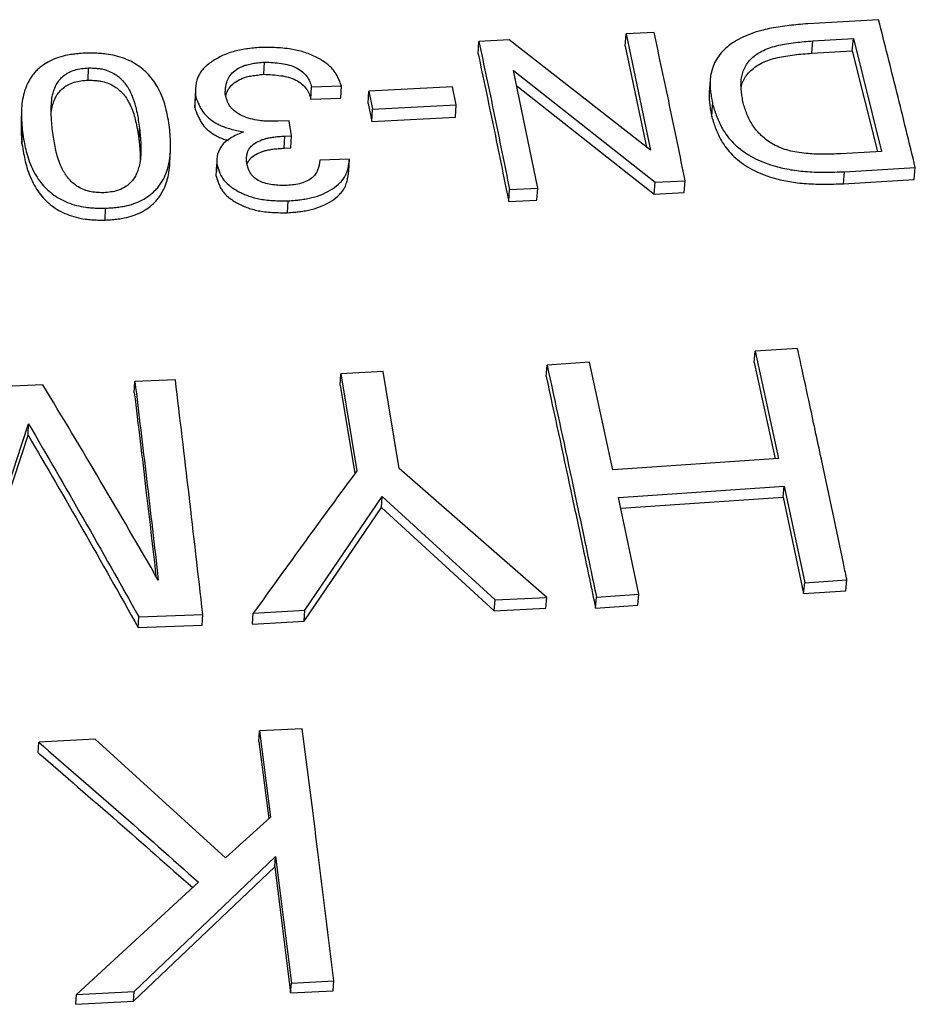
# Model space of a CAD drawing. Units: millimetres. Extents: x 0 to 420, y 0 to 297.
# Drawn here: x 190 to 196, y 146 to 152 of the extents above; entities that cross this region are included whole.
import ezdxf

# ---------------------------------------------------------------- set-up
doc = ezdxf.new("R2010")
doc.units = ezdxf.units.MM

msp = doc.modelspace()

# ---------------------------------------------------------------- linework, layer by layer
at = {"color": 7, "linetype": 'Continuous', "lineweight": 25}
for p, q in [((195.7733, 151.9712), (195.3325, 151.9464)), ((193.4733, 151.8462), (193.2848, 151.8363)), ((194.3542, 151.1584), (193.4733, 151.8462)), ((194.1959, 151.8059), (194.2013, 151.8826)), ((194.376, 151.8909), (194.2013, 151.8826)), ((194.2013, 151.8826), (194.3542, 151.1584)), ((195.3635, 151.8395), (195.6165, 151.854)), ((195.61, 151.7774), (195.6165, 151.854)), ((195.6165, 151.854), (195.7911, 151.1515)), ((193.28, 151.7597), (193.2848, 151.8363)), ((194.1959, 151.8059), (194.3284, 151.1785)), ((195.3572, 151.7629), (195.3635, 151.8395)), ((195.3572, 151.7629), (195.61, 151.7774)), ((195.61, 151.7774), (195.7661, 151.15)), ((190.8519, 151.5953), (190.8549, 151.6714)), ((191.9467, 151.6314), (191.9505, 151.7077)), ((193.5011, 151.6545), (194.3817, 150.96)), ((193.6519, 150.9229), (193.5011, 151.6545)), ((192.2395, 151.4768), (192.2436, 151.5527)), ((192.2436, 151.5527), (192.4289, 151.5588)), ((192.4247, 151.4829), (192.4289, 151.5588)), ((193.121, 151.5537), (192.5997, 151.5263)), ((193.1438, 151.441), (193.121, 151.5537)), ((193.5208, 151.5589), (194.3759, 150.8857)), ((194.725, 151.5954), (194.7191, 151.5193)), ((191.5161, 151.4227), (191.5197, 151.4984)), ((192.2395, 151.4768), (192.4247, 151.4829)), ((192.5954, 151.4505), (192.5997, 151.5263)), ((192.5997, 151.5263), (192.6225, 151.4135)), ((192.5954, 151.4505), (192.6182, 151.338)), ((192.6225, 151.4135), (193.1438, 151.441)), ((193.1391, 151.3654), (193.1438, 151.441)), ((194.7344, 151.3674), (194.7403, 151.443)), ((190.4374, 151.4095), (190.4347, 151.3338)), ((192.6182, 151.338), (192.6225, 151.4135)), ((192.6182, 151.338), (193.1391, 151.3654)), ((191.1692, 151.2203), (191.1725, 151.2955)), ((192.1036, 151.3411), (192.0351, 151.3387)), ((192.1175, 151.2483), (192.1036, 151.3411)), ((190.4402, 151.1982), (190.443, 151.2733)), ((192.0726, 151.1718), (192.0766, 151.2468)), ((192.0766, 151.2468), (192.1175, 151.2483)), ((192.1135, 151.1732), (192.1175, 151.2483)), ((192.0726, 151.1718), (192.1135, 151.1732)), ((191.3613, 151.0807), (191.3648, 151.1554)), ((195.7911, 151.1515), (195.538, 151.1366)), ((191.6502, 150.998), (191.6539, 151.0726)), ((192.4797, 151.1028), (192.295, 151.0962)), ((192.4754, 151.0282), (192.4797, 151.1028)), ((195.5614, 151.0247), (196.0021, 151.0504)), ((195.9952, 150.9759), (196.0021, 151.0504)), ((195.5547, 150.9503), (195.5614, 151.0247)), ((194.3759, 150.8857), (194.3817, 150.96)), ((194.3817, 150.96), (194.5694, 150.9692)), ((194.5635, 150.8949), (194.5694, 150.9692)), ((195.5547, 150.9503), (195.9952, 150.9759)), ((193.4707, 150.8395), (193.4758, 150.9137)), ((193.4758, 150.9137), (193.6519, 150.9229)), ((193.6467, 150.8488), (193.6519, 150.9229)), ((194.3759, 150.8857), (194.5635, 150.8949)), ((192.0928, 150.7696), (192.0968, 150.8436)), ((193.4707, 150.8395), (193.6467, 150.8488)), ((190.9575, 150.7239), (190.9607, 150.7977)), ((194.9992, 149.8379), (195.0056, 149.9093)), ((195.2684, 149.9257), (195.0056, 149.9093)), ((195.0056, 149.9093), (195.1502, 149.2398)), ((193.7039, 149.7509), (193.7093, 149.8222)), ((193.9735, 149.8407), (193.7093, 149.8222)), ((194.1182, 149.1699), (193.9735, 149.8407)), ((194.9992, 149.8379), (195.1288, 149.2384)), ((192.4204, 149.6968), (192.4249, 149.7679)), ((192.6882, 149.7816), (192.4249, 149.7679)), ((192.4249, 149.7679), (192.5256, 149.1646)), ((192.7889, 149.1785), (192.6882, 149.7816)), ((191.1398, 149.6494), (191.1432, 149.7203)), ((191.3953, 149.7292), (191.1432, 149.7203)), ((190.571, 149.6987), (190.3325, 149.6889)), ((192.4204, 149.6968), (192.5124, 149.1466)), ((190.4785, 149.3857), (190.4815, 149.4559)), ((195.1502, 149.2398), (194.1182, 149.1699)), ((193.707, 148.3763), (192.7889, 149.1785)), ((194.1549, 148.9982), (195.1866, 149.0685)), ((195.1799, 148.9993), (195.1866, 149.0685)), ((195.1866, 149.0685), (195.3134, 148.4674)), ((192.2008, 148.296), (192.6833, 149.0039)), ((192.6785, 148.9349), (192.6833, 149.0039)), ((192.6833, 149.0039), (193.3865, 148.3604)), ((194.2815, 148.3958), (194.1549, 148.9982)), ((194.1691, 148.9306), (195.1799, 148.9993)), ((195.1799, 148.9993), (195.3065, 148.3998)), ((192.1964, 148.2289), (192.6785, 148.9349)), ((192.6785, 148.9349), (193.3811, 148.2931)), ((195.3134, 148.4674), (195.5762, 148.4845)), ((195.5691, 148.4169), (195.5762, 148.4845)), ((195.3065, 148.3998), (195.3134, 148.4674)), ((195.3065, 148.3998), (195.5691, 148.4169)), ((193.3811, 148.2931), (193.3865, 148.3604)), ((193.3865, 148.3604), (193.707, 148.3763)), ((193.7013, 148.309), (193.707, 148.3763)), ((194.0114, 148.3091), (194.0173, 148.3764)), ((194.0173, 148.3764), (194.2815, 148.3958)), ((194.2754, 148.3284), (194.2815, 148.3958)), ((191.8806, 148.2772), (192.2008, 148.296)), ((192.1964, 148.2289), (192.2008, 148.296)), ((193.3811, 148.2931), (193.7013, 148.309)), ((194.0114, 148.3091), (194.2754, 148.3284)), ((191.1636, 148.1887), (191.1672, 148.2556)), ((191.1672, 148.2556), (191.5659, 148.2703)), ((191.562, 148.2032), (191.5659, 148.2703)), ((191.8765, 148.2102), (191.8806, 148.2772)), ((191.8765, 148.2102), (192.1964, 148.2289)), ((191.1636, 148.1887), (191.562, 148.2032)), ((192.1849, 147.5575), (191.9195, 147.5451)), ((190.895, 147.4934), (190.5444, 147.4745)), ((191.7064, 146.7555), (190.895, 147.4934)), ((191.9152, 147.4801), (191.9195, 147.5451)), ((191.9195, 147.5451), (191.9885, 147.009)), ((190.5412, 147.4096), (190.5444, 147.4745)), ((191.9152, 147.4801), (191.9772, 146.9989)), ((191.9885, 147.009), (191.7064, 146.7555)), ((191.1388, 145.9243), (192.0197, 146.7626)), ((192.0153, 146.6996), (192.0197, 146.7626)), ((192.0197, 146.7626), (192.1174, 145.9757)), ((191.1351, 145.8636), (192.0153, 146.6996)), ((192.0153, 146.6996), (192.1129, 145.9149)), ((191.54, 146.6032), (190.7799, 145.9042)), ((192.1129, 145.9149), (192.1174, 145.9757)), ((192.1174, 145.9757), (192.3826, 145.9889)), ((192.3778, 145.928), (192.3826, 145.9889)), ((190.7764, 145.8436), (190.7799, 145.9042)), ((190.7799, 145.9042), (191.1388, 145.9243)), ((191.1351, 145.8636), (191.1388, 145.9243)), ((192.1129, 145.9149), (192.3778, 145.928)), ((190.7764, 145.8436), (191.1351, 145.8636))]:
    msp.add_line(p, q, dxfattribs=at)
for points, knots in [([(196.0021, 151.0504), (195.964, 151.2072), (195.8881, 151.5193), (195.8114, 151.8211), (195.7733, 151.9712)], [0, 0, 0, 0, 0.502639, 1, 1, 1, 1]), ([(195.3325, 151.9464), (195.3124, 151.9446), (195.2741, 151.9412), (195.217, 151.9353), (195.1613, 151.9281), (195.107, 151.9189), (195.0262, 151.901), (194.9469, 151.8738), (194.8753, 151.8349), (194.815, 151.7907), (194.7698, 151.7379), (194.7414, 151.6792), (194.7293, 151.6357), (194.7242, 151.5948), (194.7241, 151.5575), (194.7274, 151.5204), (194.7331, 151.4822), (194.7378, 151.4565), (194.7403, 151.443)], [0, 0, 0, 0, 0.053109, 0.101418, 0.151593, 0.202383, 0.249374, 0.378078, 0.439319, 0.499828, 0.622201, 0.685056, 0.750252, 0.800116, 0.849208, 0.898399, 0.946655, 1, 1, 1, 1]), ([(194.5694, 150.9692), (194.5372, 151.1261), (194.4731, 151.4384), (194.4082, 151.7405), (194.376, 151.8909)], [0, 0, 0, 0, 0.502372, 1, 1, 1, 1]), ([(191.9363, 151.7991), (191.9217, 151.7979), (191.8924, 151.7954), (191.8482, 151.7909), (191.8056, 151.7844), (191.7506, 151.7722), (191.6872, 151.7491), (191.6204, 151.7118), (191.5751, 151.6739), (191.5487, 151.6401), (191.5348, 151.614), (191.5263, 151.5862), (191.5217, 151.5576), (191.52, 151.5279), (191.5198, 151.5082), (191.5197, 151.4984)], [0, 0, 0, 0, 0.062684, 0.125051, 0.189848, 0.248744, 0.373203, 0.499607, 0.626745, 0.688941, 0.749474, 0.807642, 0.873398, 0.936464, 1, 1, 1, 1]), ([(192.4289, 151.5588), (192.4256, 151.5679), (192.4191, 151.5859), (192.4078, 151.6129), (192.3935, 151.6389), (192.3685, 151.672), (192.3252, 151.7092), (192.26, 151.7462), (192.1975, 151.7696), (192.1445, 151.783), (192.0999, 151.7909), (192.0511, 151.7957), (191.9952, 151.7982), (191.9571, 151.7988), (191.9363, 151.7991)], [0, 0, 0, 0, 0.062966, 0.125537, 0.190448, 0.249488, 0.374418, 0.500493, 0.626097, 0.688329, 0.750479, 0.829964, 0.907097, 1, 1, 1, 1]), ([(193.2848, 151.8363), (193.3167, 151.6857), (193.3809, 151.3832), (193.4441, 151.0706), (193.4758, 150.9137)], [0, 0, 0, 0, 0.497913, 1, 1, 1, 1]), ([(194.93, 151.4548), (194.9279, 151.4668), (194.9236, 151.4908), (194.9185, 151.5274), (194.9162, 151.5634), (194.9178, 151.5996), (194.9242, 151.6343), (194.9367, 151.6689), (194.9559, 151.7014), (194.9827, 151.7317), (195.0163, 151.7585), (195.0559, 151.781), (195.1014, 151.7989), (195.1499, 151.8122), (195.2023, 151.8224), (195.2552, 151.8297), (195.3098, 151.8351), (195.3456, 151.8381), (195.3635, 151.8395)], [0, 0, 0, 0, 0.0623687, 0.1246886, 0.190386, 0.249593, 0.314209, 0.3750746, 0.4385092, 0.5004452, 0.5637624, 0.6258411, 0.6858181, 0.7506878, 0.8097673, 0.8756763, 0.9378474, 1, 1, 1, 1]), ([(190.8433, 151.7636), (190.8284, 151.7626), (190.8011, 151.7607), (190.7612, 151.7568), (190.717, 151.7501), (190.6674, 151.7373), (190.6166, 151.7166), (190.5718, 151.6904), (190.5391, 151.6635), (190.5152, 151.6377), (190.4976, 151.6143), (190.4782, 151.5825), (190.4597, 151.541), (190.4453, 151.489), (190.438, 151.4355), (190.4365, 151.383), (190.4386, 151.3296), (190.4415, 151.2932), (190.443, 151.2733)], [0, 0, 0, 0, 0.046278, 0.084796, 0.124722, 0.187044, 0.249812, 0.311509, 0.374903, 0.414433, 0.456018, 0.499927, 0.57798, 0.661178, 0.750283, 0.830461, 0.907494, 1, 1, 1, 1]), ([(191.3596, 151.3006), (191.3563, 151.3203), (191.3503, 151.3565), (191.3394, 151.4096), (191.3251, 151.4616), (191.3049, 151.5141), (191.2779, 151.5649), (191.2467, 151.609), (191.2123, 151.6464), (191.1743, 151.6786), (191.1304, 151.7065), (191.0796, 151.7299), (191.0242, 151.7476), (190.9719, 151.7575), (190.9264, 151.7616), (190.8859, 151.7632), (190.8584, 151.7635), (190.8433, 151.7636)], [0, 0, 0, 0, 0.092432, 0.169527, 0.249742, 0.338989, 0.422191, 0.500104, 0.565006, 0.625084, 0.688404, 0.750167, 0.813028, 0.875262, 0.915143, 0.953675, 1, 1, 1, 1]), ([(193.28, 151.7597), (193.3119, 151.6095), (193.376, 151.3078), (193.439, 150.996), (193.4707, 150.8395)], [0, 0, 0, 0, 0.4979136, 1, 1, 1, 1]), ([(194.9177, 151.5499), (194.9182, 151.5529), (194.9207, 151.5673), (194.931, 151.5927), (194.9498, 151.6251), (194.9767, 151.6553), (195.0102, 151.682), (195.0498, 151.7045), (195.0953, 151.7224), (195.1438, 151.7357), (195.1961, 151.7458), (195.249, 151.7531), (195.3035, 151.7585), (195.3393, 151.7614), (195.3572, 151.7629)], [0, 0, 0, 0, 0.02249, 0.109152, 0.199487, 0.28771, 0.377925, 0.466403, 0.55191, 0.644412, 0.728669, 0.822673, 0.911349, 1, 1, 1, 1]), ([(190.6302, 151.2792), (190.6286, 151.2961), (190.6256, 151.3283), (190.6224, 151.376), (190.6215, 151.4223), (190.6244, 151.4688), (190.632, 151.5098), (190.6431, 151.5441), (190.6565, 151.5725), (190.6745, 151.5986), (190.6991, 151.6229), (190.7299, 151.6435), (190.7674, 151.6593), (190.8105, 151.6674), (190.84, 151.6701), (190.8549, 151.6714)], [0, 0, 0, 0, 0.106455, 0.202776, 0.301806, 0.399718, 0.498649, 0.565145, 0.624947, 0.689762, 0.750124, 0.81314, 0.875345, 0.937104, 1, 1, 1, 1]), ([(190.8549, 151.6714), (190.8661, 151.6711), (190.8866, 151.6703), (190.9164, 151.668), (190.9495, 151.6627), (190.9855, 151.6506), (191.0208, 151.6319), (191.051, 151.6092), (191.0752, 151.5843), (191.0953, 151.557), (191.1146, 151.5236), (191.1321, 151.4835), (191.1463, 151.4376), (191.1567, 151.3917), (191.1652, 151.3443), (191.17, 151.3123), (191.1725, 151.2955)], [0, 0, 0, 0, 0.046703, 0.0851812, 0.1247343, 0.1869052, 0.2499461, 0.3103517, 0.375141, 0.4349386, 0.5013423, 0.6002491, 0.6981761, 0.7972473, 0.8936295, 1, 1, 1, 1]), ([(191.7049, 151.508), (191.7055, 151.5172), (191.7067, 151.5342), (191.7096, 151.5589), (191.7155, 151.586), (191.7282, 151.6167), (191.7553, 151.6481), (191.7877, 151.6696), (191.818, 151.6833), (191.8449, 151.6921), (191.8757, 151.6987), (191.9119, 151.7038), (191.9369, 151.7063), (191.9505, 151.7077)], [0, 0, 0, 0, 0.095092, 0.17361, 0.254024, 0.376837, 0.500266, 0.626213, 0.68902, 0.751066, 0.830248, 0.907104, 1, 1, 1, 1]), ([(191.9505, 151.7077), (191.9857, 151.706), (192.0379, 151.7035), (192.1051, 151.6902), (192.1503, 151.6724), (192.1877, 151.6478), (192.225, 151.6084), (192.2362, 151.575), (192.2436, 151.5527)], [0, 0, 0, 0, 0.254458, 0.376932, 0.49982, 0.625804, 0.751105, 1, 1, 1, 1]), ([(191.7089, 151.4942), (191.7097, 151.4981), (191.713, 151.5138), (191.7247, 151.5406), (191.7516, 151.572), (191.784, 151.5934), (191.8143, 151.6071), (191.8411, 151.6159), (191.8719, 151.6225), (191.9081, 151.6275), (191.933, 151.63), (191.9467, 151.6314)], [0, 0, 0, 0, 0.0519283, 0.2078636, 0.3646327, 0.5246771, 0.6044672, 0.6834042, 0.7840485, 0.8818096, 1, 1, 1, 1]), ([(191.9467, 151.6314), (191.9819, 151.6297), (192.0339, 151.6272), (192.1011, 151.6139), (192.1463, 151.5962), (192.1837, 151.5717), (192.221, 151.5324), (192.2321, 151.499), (192.2395, 151.4768)], [0, 0, 0, 0, 0.254673, 0.377231, 0.500158, 0.626122, 0.751348, 1, 1, 1, 1]), ([(190.6226, 151.3934), (190.625, 151.4086), (190.629, 151.4342), (190.6402, 151.4683), (190.6536, 151.4966), (190.6716, 151.5227), (190.6962, 151.5469), (190.7269, 151.5674), (190.7644, 151.5831), (190.8075, 151.5912), (190.837, 151.5939), (190.8519, 151.5953)], [0, 0, 0, 0, 0.163335, 0.274213, 0.373941, 0.482046, 0.582751, 0.68792, 0.791782, 0.894934, 1, 1, 1, 1]), ([(190.8519, 151.5953), (190.8631, 151.5949), (190.8835, 151.5942), (190.9133, 151.5918), (190.9464, 151.5865), (190.9824, 151.5745), (191.0176, 151.5558), (191.0478, 151.5332), (191.072, 151.5083), (191.0921, 151.4811), (191.1114, 151.4478), (191.1288, 151.4078), (191.143, 151.3621), (191.1534, 151.3163), (191.1619, 151.269), (191.1667, 151.2371), (191.1692, 151.2203)], [0, 0, 0, 0, 0.046769, 0.0853, 0.124905, 0.187139, 0.250218, 0.310639, 0.375427, 0.435212, 0.501593, 0.600458, 0.698336, 0.797356, 0.893687, 1, 1, 1, 1]), ([(191.5204, 151.5327), (191.52, 151.5222), (191.5194, 151.5071), (191.5186, 151.488), (191.518, 151.4732), (191.5173, 151.4637), (191.517, 151.4592), (191.5169, 151.4568)], [0, 0, 0, 0, 0.274747, 0.395162, 0.504517, 0.737458, 1, 1, 1, 1]), ([(191.5197, 151.4984), (191.5232, 151.4887), (191.5297, 151.471), (191.5403, 151.4451), (191.5543, 151.4166), (191.5755, 151.3843), (191.6098, 151.3508), (191.6465, 151.3271), (191.6797, 151.3111), (191.7086, 151.3), (191.7412, 151.2905), (191.7794, 151.2818), (191.8058, 151.2766), (191.8202, 151.2738)], [0, 0, 0, 0, 0.094333, 0.172323, 0.25269, 0.376255, 0.50023, 0.625866, 0.688486, 0.750822, 0.830337, 0.907124, 1, 1, 1, 1]), ([(192.0351, 151.3387), (192.0207, 151.3387), (191.9945, 151.3386), (191.9558, 151.3397), (191.9115, 151.3435), (191.8612, 151.3532), (191.8088, 151.3726), (191.7722, 151.3951), (191.7486, 151.4162), (191.7331, 151.4349), (191.7214, 151.4562), (191.7122, 151.4813), (191.7074, 151.4985), (191.7049, 151.508)], [0, 0, 0, 0, 0.09232, 0.168668, 0.248638, 0.377053, 0.49884, 0.625176, 0.687919, 0.749705, 0.828987, 0.906203, 1, 1, 1, 1]), ([(194.7192, 151.5193), (194.7191, 151.519), (194.7175, 151.5066), (194.7185, 151.4815), (194.7214, 151.4446), (194.7272, 151.4066), (194.7319, 151.3809), (194.7344, 151.3674)], [0, 0, 0, 0, 0.005113, 0.249424, 0.494231, 0.734438, 1, 1, 1, 1]), ([(191.5169, 151.4546), (191.5168, 151.4538), (191.5161, 151.4432), (191.5161, 151.4325), (191.5161, 151.4227)], [0, 0, 0, 0, 0.077474, 1, 1, 1, 1]), ([(191.5161, 151.4227), (191.5197, 151.413), (191.5261, 151.3953), (191.5367, 151.3695), (191.5507, 151.3411), (191.5719, 151.3089), (191.6062, 151.2755), (191.6429, 151.2518), (191.676, 151.2359), (191.7, 151.2265), (191.7163, 151.2219), (191.7232, 151.22)], [0, 0, 0, 0, 0.1182754, 0.2160774, 0.3169011, 0.4718912, 0.6274403, 0.7851363, 0.8637172, 0.942038, 1, 1, 1, 1]), ([(194.7403, 151.443), (194.7446, 151.4297), (194.7528, 151.4044), (194.7662, 151.3666), (194.7816, 151.3296), (194.8002, 151.2935), (194.8249, 151.2549), (194.8574, 151.2151), (194.9, 151.1745), (194.9497, 151.1376), (195.0243, 151.0953), (195.1028, 151.0657), (195.1783, 151.0467), (195.2264, 151.0374), (195.2773, 151.0301), (195.3316, 151.025), (195.3882, 151.0223), (195.445, 151.0219), (195.5025, 151.0229), (195.5411, 151.0241), (195.5614, 151.0247)], [0, 0, 0, 0, 0.053438, 0.101713, 0.151928, 0.202774, 0.249825, 0.313579, 0.375525, 0.438367, 0.500745, 0.622416, 0.664134, 0.706845, 0.750805, 0.798275, 0.848882, 0.898611, 0.946655, 1, 1, 1, 1]), ([(195.538, 151.1366), (195.5201, 151.136), (195.4844, 151.1348), (195.4295, 151.1339), (195.3752, 151.1348), (195.3198, 151.1383), (195.2664, 151.1451), (195.2133, 151.1562), (195.1635, 151.1721), (195.1183, 151.194), (195.0779, 151.2204), (195.0431, 151.2497), (195.0131, 151.2817), (194.9889, 151.3144), (194.9691, 151.3489), (194.9535, 151.3837), (194.941, 151.4194), (194.9336, 151.443), (194.93, 151.4548)], [0, 0, 0, 0, 0.062059, 0.124169, 0.190021, 0.249363, 0.314987, 0.375251, 0.437364, 0.499578, 0.560813, 0.625464, 0.68694, 0.750639, 0.810405, 0.875208, 0.937543, 1, 1, 1, 1]), ([(194.7344, 151.3674), (194.7386, 151.3541), (194.7468, 151.3289), (194.7602, 151.2912), (194.7756, 151.2544), (194.7942, 151.2183), (194.8189, 151.1798), (194.8513, 151.1402), (194.8939, 151.0996), (194.9435, 151.0629), (195.0181, 151.0207), (195.0965, 150.9911), (195.1719, 150.9722), (195.22, 150.9629), (195.2708, 150.9556), (195.3251, 150.9506), (195.3817, 150.9479), (195.4384, 150.9475), (195.4959, 150.9485), (195.5345, 150.9496), (195.5547, 150.9503)], [0, 0, 0, 0, 0.053377, 0.101597, 0.151765, 0.20256, 0.24958, 0.313276, 0.375201, 0.438012, 0.500401, 0.622098, 0.663843, 0.706591, 0.750593, 0.798083, 0.84874, 0.898503, 0.946599, 1, 1, 1, 1]), ([(190.4352, 151.3338), (190.4348, 151.3249), (190.4337, 151.2995), (190.436, 151.2543), (190.4387, 151.218), (190.4402, 151.1982)], [0, 0, 0, 0, 0.199321, 0.56309, 1, 1, 1, 1]), ([(191.1725, 151.2955), (191.1741, 151.2785), (191.1772, 151.2463), (191.1804, 151.1981), (191.1813, 151.1511), (191.1785, 151.1037), (191.171, 151.0619), (191.1601, 151.0266), (191.1469, 150.9974), (191.1291, 150.9704), (191.1047, 150.9451), (191.0743, 150.9236), (191.037, 150.9068), (190.9938, 150.8982), (190.9642, 150.8953), (190.9493, 150.8939)], [0, 0, 0, 0, 0.1064065, 0.2027618, 0.3017614, 0.3997355, 0.4986724, 0.56512, 0.6248774, 0.6896752, 0.7500868, 0.813145, 0.8753264, 0.9370626, 1, 1, 1, 1]), ([(190.9607, 150.7977), (190.9757, 150.7988), (191.0031, 150.8008), (191.0431, 150.8048), (191.0875, 150.8119), (191.137, 150.8253), (191.1879, 150.8471), (191.2325, 150.8745), (191.265, 150.9026), (191.2886, 150.9293), (191.306, 150.9536), (191.3251, 150.9865), (191.3433, 151.0292), (191.3574, 151.0825), (191.3646, 151.1369), (191.366, 151.1902), (191.3639, 151.2442), (191.3612, 151.2807), (191.3596, 151.3006)], [0, 0, 0, 0, 0.046399, 0.084824, 0.124732, 0.186963, 0.249838, 0.311537, 0.374934, 0.414407, 0.455993, 0.499958, 0.577922, 0.661121, 0.750287, 0.830487, 0.907535, 1, 1, 1, 1]), ([(190.443, 151.2733), (190.4463, 151.2534), (190.4524, 151.217), (190.4633, 151.1632), (190.4776, 151.1103), (190.4978, 151.0565), (190.5248, 151.0043), (190.556, 150.9588), (190.5904, 150.92), (190.6284, 150.8865), (190.6723, 150.8574), (190.7233, 150.8329), (190.779, 150.8144), (190.8314, 150.8041), (190.8771, 150.7998), (190.9179, 150.7981), (190.9456, 150.7978), (190.9607, 150.7977)], [0, 0, 0, 0, 0.092531, 0.169522, 0.24974, 0.338896, 0.422098, 0.50009, 0.56505, 0.625069, 0.688383, 0.750155, 0.813053, 0.875257, 0.915125, 0.953563, 1, 1, 1, 1]), ([(190.9493, 150.8939), (190.938, 150.8943), (190.9174, 150.895), (190.8874, 150.8974), (190.8541, 150.9029), (190.8177, 150.9155), (190.7823, 150.935), (190.752, 150.9585), (190.7277, 150.9843), (190.7076, 151.0126), (190.6882, 151.047), (190.6707, 151.0882), (190.6564, 151.1351), (190.6459, 151.1819), (190.6375, 151.23), (190.6327, 151.2623), (190.6302, 151.2792)], [0, 0, 0, 0, 0.046731, 0.085167, 0.124733, 0.186915, 0.24995, 0.310311, 0.37512, 0.434845, 0.501354, 0.600321, 0.698322, 0.79725, 0.893535, 1, 1, 1, 1]), ([(191.8202, 151.2738), (191.7946, 151.2625), (191.744, 151.2402), (191.6822, 151.1942), (191.6538, 151.1347), (191.6539, 151.0933), (191.6539, 151.0726)], [0, 0, 0, 0, 0.25296, 0.499807, 0.750211, 1, 1, 1, 1]), ([(191.8398, 151.0771), (191.8392, 151.0855), (191.8382, 151.1008), (191.8389, 151.1234), (191.8444, 151.1487), (191.8594, 151.1768), (191.8897, 151.2039), (191.9233, 151.2204), (191.9533, 151.2303), (191.9792, 151.2366), (192.0081, 151.2411), (192.0413, 151.2444), (192.0641, 151.246), (192.0766, 151.2468)], [0, 0, 0, 0, 0.092579, 0.169078, 0.249381, 0.377037, 0.4997, 0.625448, 0.687555, 0.751001, 0.830665, 0.907538, 1, 1, 1, 1]), ([(190.4402, 151.1982), (190.4435, 151.1784), (190.4496, 151.142), (190.4605, 151.0883), (190.4748, 151.0356), (190.495, 150.982), (190.5219, 150.9299), (190.5532, 150.8845), (190.5875, 150.8458), (190.6254, 150.8125), (190.6693, 150.7834), (190.7202, 150.759), (190.7759, 150.7405), (190.8283, 150.7302), (190.874, 150.7259), (190.9147, 150.7243), (190.9424, 150.724), (190.9575, 150.7239)], [0, 0, 0, 0, 0.092457, 0.169392, 0.249568, 0.338658, 0.421815, 0.499786, 0.564718, 0.624748, 0.688063, 0.749884, 0.812816, 0.875105, 0.915, 0.95349, 1, 1, 1, 1]), ([(191.1692, 151.2203), (191.1708, 151.2034), (191.1737, 151.1712), (191.1768, 151.1314), (191.177, 151.1084), (191.177, 151.1009)], [0, 0, 0, 0, 0.425486, 0.810781, 1, 1, 1, 1]), ([(191.8416, 151.0718), (191.8463, 151.082), (191.8557, 151.1027), (191.886, 151.1289), (191.9194, 151.1454), (191.9494, 151.1553), (191.9753, 151.1616), (192.0041, 151.1661), (192.0374, 151.1694), (192.0601, 151.1709), (192.0726, 151.1718)], [0, 0, 0, 0, 0.16018, 0.325454, 0.494928, 0.578597, 0.664206, 0.771571, 0.875258, 1, 1, 1, 1]), ([(190.9575, 150.7239), (190.9725, 150.7249), (190.9999, 150.7269), (191.0399, 150.731), (191.0841, 150.738), (191.1337, 150.7514), (191.1845, 150.7731), (191.2291, 150.8005), (191.2615, 150.8285), (191.2852, 150.8552), (191.3026, 150.8794), (191.3217, 150.9122), (191.3399, 150.9547), (191.3538, 151.0079), (191.3602, 151.0505), (191.3607, 151.0752), (191.3608, 151.0807)], [0, 0, 0, 0, 0.0598396, 0.1094107, 0.1609252, 0.2411725, 0.322277, 0.4017977, 0.4835192, 0.5343643, 0.5879389, 0.644585, 0.7449888, 0.8521367, 0.9669755, 1, 1, 1, 1]), ([(191.6544, 151.1015), (191.6537, 151.0865), (191.6522, 151.0565), (191.6512, 151.0367), (191.6507, 151.0268)], [0, 0, 0, 0, 0.499731, 1, 1, 1, 1]), ([(191.6539, 151.0726), (191.6563, 151.064), (191.661, 151.047), (191.6696, 151.0213), (191.6812, 150.9966), (191.7025, 150.9648), (191.7411, 150.9291), (191.8003, 150.8935), (191.8574, 150.871), (191.9059, 150.8581), (191.9468, 150.8506), (191.9915, 150.8462), (192.0428, 150.8441), (192.0777, 150.8438), (192.0968, 150.8436)], [0, 0, 0, 0, 0.063047, 0.12564, 0.190466, 0.24944, 0.37436, 0.500576, 0.626205, 0.688406, 0.750499, 0.829895, 0.906788, 1, 1, 1, 1]), ([(192.0793, 150.9386), (192.0492, 150.9398), (192.0048, 150.9417), (191.9477, 150.9537), (191.9101, 150.9701), (191.8802, 150.9928), (191.8514, 151.0283), (191.8444, 151.0576), (191.8398, 151.0771)], [0, 0, 0, 0, 0.255816, 0.377711, 0.499778, 0.625756, 0.751423, 1, 1, 1, 1]), ([(192.295, 151.0962), (192.2919, 151.0757), (192.2872, 151.0453), (192.2676, 151.0071), (192.2426, 150.9823), (192.2086, 150.9627), (192.1547, 150.9445), (192.1094, 150.941), (192.0793, 150.9386)], [0, 0, 0, 0, 0.254974, 0.377626, 0.500501, 0.62637, 0.751583, 1, 1, 1, 1]), ([(192.0968, 150.8436), (192.1117, 150.8448), (192.137, 150.8469), (192.1753, 150.8508), (192.2104, 150.8559), (192.2585, 150.8661), (192.3147, 150.8851), (192.3746, 150.9169), (192.4157, 150.9496), (192.4407, 150.979), (192.4564, 151.0044), (192.4672, 151.0332), (192.4747, 151.0669), (192.4779, 151.0901), (192.4797, 151.1028)], [0, 0, 0, 0, 0.073077, 0.124935, 0.189908, 0.248891, 0.373476, 0.49951, 0.626258, 0.688569, 0.749662, 0.829063, 0.906305, 1, 1, 1, 1]), ([(191.6502, 150.998), (191.6526, 150.9895), (191.6573, 150.9725), (191.6659, 150.9469), (191.6775, 150.9222), (191.6988, 150.8905), (191.7374, 150.8549), (191.7965, 150.8194), (191.8535, 150.7969), (191.902, 150.7841), (191.9429, 150.7767), (191.9875, 150.7722), (192.0388, 150.7701), (192.0737, 150.7698), (192.0928, 150.7696)], [0, 0, 0, 0, 0.0629796, 0.1255073, 0.1902514, 0.2491946, 0.3740506, 0.5002565, 0.6259246, 0.6881276, 0.7502972, 0.8297205, 0.9066853, 1, 1, 1, 1]), ([(192.0928, 150.7696), (192.1076, 150.7708), (192.1329, 150.773), (192.1712, 150.7768), (192.2062, 150.7819), (192.2544, 150.792), (192.3105, 150.8111), (192.3704, 150.8427), (192.4114, 150.8754), (192.4364, 150.9047), (192.4521, 150.93), (192.4629, 150.9587), (192.4704, 150.9923), (192.4736, 151.0155), (192.4754, 151.0282)], [0, 0, 0, 0, 0.0731276, 0.1250486, 0.1900533, 0.2491054, 0.3737618, 0.4998253, 0.6266366, 0.688873, 0.749888, 0.8291949, 0.9063652, 1, 1, 1, 1]), ([(195.5762, 148.4845), (195.5754, 148.4882), (195.5682, 148.523), (195.5168, 148.7689), (195.4402, 149.1296), (195.3524, 149.5397), (195.3034, 149.7655), (195.2786, 149.8793), (195.2714, 149.9122), (195.2692, 149.9222), (195.2684, 149.9257)], [0, 0, 0, 0, 0.007485, 0.070685, 0.499996, 0.74998, 0.929676, 0.978509, 0.992672, 1, 1, 1, 1]), ([(193.7093, 149.8222), (193.7606, 149.5859), (193.8147, 149.336), (193.8917, 148.9742), (193.9432, 148.7317), (193.9916, 148.4996), (194.0173, 148.3764)], [0, 0, 0, 0, 0.499994, 0.52873, 0.74998, 1, 1, 1, 1]), ([(191.1432, 149.7203), (191.1675, 149.5191), (191.2163, 149.1139), (191.2645, 148.695), (191.2888, 148.4841)], [0, 0, 0, 0, 0.496466, 1, 1, 1, 1]), ([(191.5659, 148.2703), (191.5374, 148.5205), (191.4809, 149.0162), (191.4237, 149.4931), (191.3953, 149.7292)], [0, 0, 0, 0, 0.504742, 1, 1, 1, 1]), ([(193.7039, 149.7509), (193.755, 149.5153), (193.8091, 149.2661), (193.886, 148.9053), (193.9374, 148.6634), (193.9858, 148.4319), (194.0114, 148.3091)], [0, 0, 0, 0, 0.499994, 0.528729, 0.749997, 1, 1, 1, 1]), ([(191.2888, 148.4841), (191.1686, 148.6912), (190.9296, 149.1029), (190.69, 149.5009), (190.571, 149.6987)], [0, 0, 0, 0, 0.502958, 1, 1, 1, 1]), ([(191.1398, 149.6494), (191.164, 149.4488), (191.2091, 149.0748), (191.2537, 148.6881), (191.2744, 148.5087)], [0, 0, 0, 0, 0.536142, 1, 1, 1, 1]), ([(190.0773, 148.2106), (190.1451, 148.4228), (190.28, 148.8448), (190.4146, 149.253), (190.4815, 149.4559)], [0, 0, 0, 0, 0.5028406, 1, 1, 1, 1]), ([(190.4815, 149.4559), (190.5954, 149.2603), (190.8243, 148.8668), (191.0525, 148.4601), (191.1672, 148.2556)], [0, 0, 0, 0, 0.497199, 1, 1, 1, 1]), ([(190.0746, 148.1437), (190.1424, 148.3553), (190.2771, 148.7763), (190.4117, 149.1833), (190.4785, 149.3857)], [0, 0, 0, 0, 0.50284, 1, 1, 1, 1]), ([(190.4785, 149.3857), (190.5923, 149.1906), (190.8211, 148.7982), (191.049, 148.3926), (191.1636, 148.1887)], [0, 0, 0, 0, 0.497201, 1, 1, 1, 1]), ([(192.5256, 149.1646), (192.4186, 149.0192), (192.2037, 148.7272), (191.9886, 148.4276), (191.8806, 148.2772)], [0, 0, 0, 0, 0.4980086, 1, 1, 1, 1]), ([(192.3826, 145.9889), (192.3494, 146.2579), (192.284, 146.7894), (192.2177, 147.3035), (192.1849, 147.5575)], [0, 0, 0, 0, 0.506124, 1, 1, 1, 1]), ([(190.5444, 147.4745), (190.7097, 147.3315), (191.0418, 147.0444), (191.3735, 146.7507), (191.54, 146.6032)], [0, 0, 0, 0, 0.498029, 1, 1, 1, 1]), ([(190.5412, 147.4096), (190.7065, 147.267), (191.0273, 146.9902), (191.3478, 146.7069), (191.5033, 146.5695)], [0, 0, 0, 0, 0.5149524, 1, 1, 1, 1])]:
    msp.add_open_spline(points, degree=3, knots=knots, dxfattribs=at)

doc.saveas('drawing.dxf')
